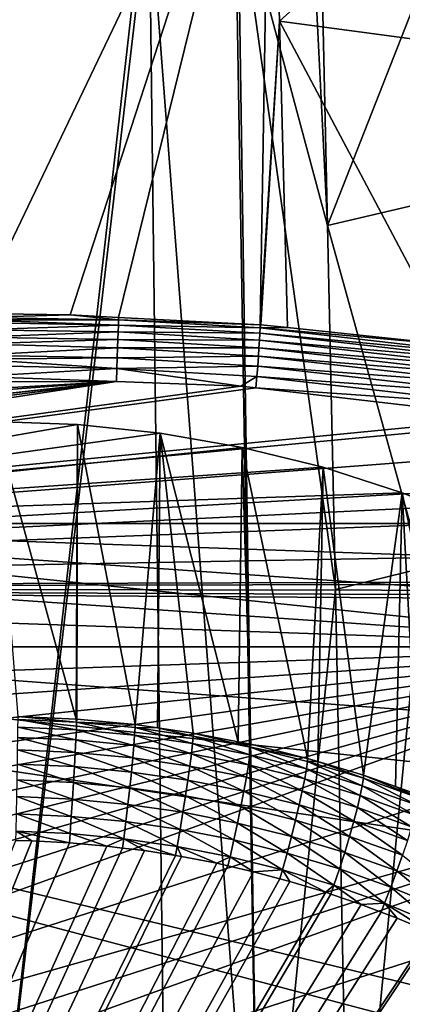
# Model space of a CAD drawing. Extents: x -50 to 50, y -39.6 to 16.5.
# Drawn here: x 0.4 to 4.2, y -20.6 to -10.9 of the extents above; entities that cross this region are included whole.
import ezdxf

# ---------------------------------------------------------------- set-up
doc = ezdxf.new("R2010")
doc.units = 0
doc.header["$MEASUREMENT"] = 0
doc.layers.add('L1', color=7, linetype='Continuous')
doc.layers.add('L2', color=7, linetype='Continuous')

msp = doc.modelspace()

# ---------------------------------------------------------------- linework, layer by layer
at = {"layer": 'L1', "color": 7}
for points in [[(-4.605908, -15.82263, -182.172), (0.991765, -14.84711, -182.4334), (0.171365, -14.81881, -182.441)], [(0.991765, -14.84711, -182.4334), (0.978661, -17.74626, -192.5451), (0.171365, -14.81881, -182.441)], [(0.171365, -14.81881, -182.441), (0.978661, -17.74626, -192.5451), (0.407708, -17.72064, -192.5519)], [(1.807985, -14.93188, -182.4107), (0.991765, -14.84711, -182.4334), (-4.605908, -15.82263, -182.172)], [(0.985097, -17.74655, -192.545), (0.978661, -17.74626, -192.5451), (0.991765, -14.84711, -182.4334)], [(0.985097, -17.74655, -192.545), (0.991765, -14.84711, -182.4334), (1.560362, -17.80091, -192.5304)], [(1.560362, -17.80091, -192.5304), (0.991765, -14.84711, -182.4334), (1.807985, -14.93188, -182.4107)], [(-4.605908, -15.82263, -182.172), (2.615865, -15.07267, -182.373), (1.807985, -14.93188, -182.4107)], [(1.560362, -17.80091, -192.5304), (1.807985, -14.93188, -182.4107), (1.78134, -17.83286, -192.5219)], [(1.807985, -14.93188, -182.4107), (2.132004, -17.88356, -192.5083), (1.78134, -17.83286, -192.5219)], [(2.615865, -15.07267, -182.373), (2.576347, -17.97042, -192.485), (1.807985, -14.93188, -182.4107)], [(1.807985, -14.93188, -182.4107), (2.576347, -17.97042, -192.485), (2.132004, -17.88356, -192.5083)], [(-4.605908, -15.82263, -182.172), (3.411289, -15.26877, -182.3204), (2.615865, -15.07267, -182.373)], [(2.615865, -15.07267, -182.373), (2.698531, -17.99431, -192.4786), (2.576347, -17.97042, -192.485)], [(3.411289, -15.26877, -182.3204), (3.258465, -18.13285, -192.4415), (2.615865, -15.07267, -182.373)], [(3.258465, -18.13285, -192.4415), (2.698531, -17.99431, -192.4786), (2.615865, -15.07267, -182.373)], [(4.190203, -15.51918, -182.2533), (3.411289, -15.26877, -182.3204), (-4.605908, -15.82263, -182.172)], [(3.411289, -15.26877, -182.3204), (3.358914, -18.16306, -192.4334), (3.258465, -18.13285, -192.4415)], [(3.358914, -18.16306, -192.4334), (3.411289, -15.26877, -182.3204), (3.810345, -18.29882, -192.397)], [(3.810345, -18.29882, -192.397), (3.411289, -15.26877, -182.3204), (4.190203, -15.51918, -182.2533)], [(-4.605908, -15.82263, -182.172), (4.948637, -15.82263, -182.172), (4.190203, -15.51918, -182.2533)], [(3.810345, -18.29882, -192.397), (4.190203, -15.51918, -182.2533), (4.124804, -18.41071, -192.367)], [(4.190203, -15.51918, -182.2533), (4.352731, -18.4918, -192.3453), (4.124804, -18.41071, -192.367)], [(4.948637, -15.82263, -182.172), (4.872247, -18.70634, -192.2878), (4.190203, -15.51918, -182.2533)], [(4.190203, -15.51918, -182.2533), (4.872247, -18.70634, -192.2878), (4.352731, -18.4918, -192.3453)], [(7.063058, -17.03443, -181.8473), (-4.605908, -15.82263, -182.172), (-5.339999, -16.17757, -182.0769)], [(6.388734, -16.58219, -181.9685), (5.682728, -16.17757, -182.0769), (-4.605908, -15.82263, -182.172)], [(-4.605908, -15.82263, -182.172), (5.682728, -16.17757, -182.0769), (4.948637, -15.82263, -182.172)], [(6.388734, -16.58219, -181.9685), (-4.605908, -15.82263, -182.172), (7.063058, -17.03443, -181.8473)], [(7.063058, -17.03443, -181.8473), (-5.339999, -16.17757, -182.0769), (-6.046005, -16.58219, -181.9685)], [(-6.046005, -16.58219, -181.9685), (-6.720328, -17.03443, -181.8473), (7.063058, -17.03443, -181.8473)], [(-11.06582, -23.56575, -180.0973), (7.702263, -17.53198, -181.714), (7.063058, -17.03443, -181.8473)], [(-11.06582, -23.56575, -180.0973), (7.063058, -17.03443, -181.8473), (-10.8628, -22.79743, -180.3032)], [(-10.8628, -22.79743, -180.3032), (7.063058, -17.03443, -181.8473), (-10.60356, -22.04506, -180.5048)], [(7.063058, -17.03443, -181.8473), (-10.2894, -21.31247, -180.701), (-10.60356, -22.04506, -180.5048)], [(7.063058, -17.03443, -181.8473), (-9.921944, -20.60339, -180.891), (-10.2894, -21.31247, -180.701)], [(-9.503052, -19.92144, -181.0738), (-9.921944, -20.60339, -180.891), (7.063058, -17.03443, -181.8473)], [(7.063058, -17.03443, -181.8473), (-9.03486, -19.27009, -181.2483), (-9.503052, -19.92144, -181.0738)], [(7.063058, -17.03443, -181.8473), (-8.519756, -18.65267, -181.4137), (-9.03486, -19.27009, -181.2483)], [(-7.960363, -18.07231, -181.5692), (-8.519756, -18.65267, -181.4137), (7.063058, -17.03443, -181.8473)], [(7.063058, -17.03443, -181.8473), (-7.359534, -17.53198, -181.714), (-7.960363, -18.07231, -181.5692)], [(7.063058, -17.03443, -181.8473), (-6.720328, -17.03443, -181.8473), (-7.359534, -17.53198, -181.714)], [(8.303092, -18.07231, -181.5692), (7.702263, -17.53198, -181.714), (-11.06582, -23.56575, -180.0973)], [(0.407583, -17.75046, -192.6402), (0.407708, -17.72064, -192.5519), (0.984668, -17.77636, -192.6333)], [(0.984668, -17.77636, -192.6333), (0.407708, -17.72064, -192.5519), (0.978661, -17.74626, -192.5451)], [(0.40561, -17.92626, -192.9313), (0.406889, -17.8259, -192.7933), (0.977874, -17.95194, -192.9244)], [(0.406889, -17.8259, -192.7933), (0.407583, -17.75046, -192.6402), (0.982277, -17.85172, -192.7864)], [(0.977874, -17.95194, -192.9244), (0.406889, -17.8259, -192.7933), (0.982277, -17.85172, -192.7864)], [(0.982277, -17.85172, -192.7864), (0.407583, -17.75046, -192.6402), (0.984668, -17.77636, -192.6333)], [(0.984668, -17.77636, -192.6333), (0.978661, -17.74626, -192.5451), (0.985097, -17.74655, -192.545)], [(0.982277, -17.85172, -192.7864), (0.984668, -17.77636, -192.6333), (1.555549, -17.90589, -192.7719)], [(1.560362, -17.80091, -192.5304), (0.984668, -17.77636, -192.6333), (0.985097, -17.74655, -192.545)], [(1.560362, -17.80091, -192.5304), (1.55963, -17.83069, -192.6187), (0.984668, -17.77636, -192.6333)], [(1.555549, -17.90589, -192.7719), (0.984668, -17.77636, -192.6333), (1.55963, -17.83069, -192.6187)], [(1.78134, -17.83286, -192.5219), (1.55963, -17.83069, -192.6187), (1.560362, -17.80091, -192.5304)], [(0.403784, -18.04862, -193.0503), (0.40561, -17.92626, -192.9313), (0.971588, -18.0741, -193.0434)], [(0.971588, -18.0741, -193.0434), (0.40561, -17.92626, -192.9313), (0.977874, -17.95194, -192.9244)], [(0.977874, -17.95194, -192.9244), (0.982277, -17.85172, -192.7864), (1.548034, -18.00581, -192.91)], [(1.548034, -18.00581, -192.91), (0.982277, -17.85172, -192.7864), (1.555549, -17.90589, -192.7719)], [(1.548034, -18.00581, -192.91), (1.555549, -17.90589, -192.7719), (2.114602, -18.08773, -192.8881)], [(1.555549, -17.90589, -192.7719), (1.55963, -17.83069, -192.6187), (2.12521, -17.98826, -192.7498)], [(2.114602, -18.08773, -192.8881), (1.555549, -17.90589, -192.7719), (2.12521, -17.98826, -192.7498)], [(1.78134, -17.83286, -192.5219), (2.130971, -17.9133, -192.5966), (1.55963, -17.83069, -192.6187)], [(2.12521, -17.98826, -192.7498), (1.55963, -17.83069, -192.6187), (2.130971, -17.9133, -192.5966)], [(2.132004, -17.88356, -192.5083), (2.130971, -17.9133, -192.5966), (1.78134, -17.83286, -192.5219)], [(2.12521, -17.98826, -192.7498), (2.130971, -17.9133, -192.5966), (2.689774, -18.09862, -192.7202)], [(2.132004, -17.88356, -192.5083), (2.697199, -18.02399, -192.5669), (2.130971, -17.9133, -192.5966)], [(2.689774, -18.09862, -192.7202), (2.130971, -17.9133, -192.5966), (2.697199, -18.02399, -192.5669)], [(2.576347, -17.97042, -192.485), (2.697199, -18.02399, -192.5669), (2.132004, -17.88356, -192.5083)], [(0.971588, -18.0741, -193.0434), (0.977874, -17.95194, -192.9244), (1.537303, -18.12755, -193.0291)], [(1.537303, -18.12755, -193.0291), (0.977874, -17.95194, -192.9244), (1.548034, -18.00581, -192.91)], [(1.537303, -18.12755, -193.0291), (1.548034, -18.00581, -192.91), (2.099455, -18.20884, -193.0073)], [(2.099455, -18.20884, -193.0073), (1.548034, -18.00581, -192.91), (2.114602, -18.08773, -192.8881)], [(2.114602, -18.08773, -192.8881), (2.12521, -17.98826, -192.7498), (2.6761, -18.19749, -192.8586)], [(2.6761, -18.19749, -192.8586), (2.12521, -17.98826, -192.7498), (2.689774, -18.09862, -192.7202)], [(2.576347, -17.97042, -192.485), (2.698531, -17.99431, -192.4786), (2.697199, -18.02399, -192.5669)], [(2.697199, -18.02399, -192.5669), (2.698531, -17.99431, -192.4786), (3.258465, -18.13285, -192.4415)], [(8.303092, -18.07231, -181.5692), (-11.21158, -24.3461, -179.8882), (-11.29934, -25.13451, -179.6769)], [(8.303092, -18.07231, -181.5692), (-11.29934, -25.13451, -179.6769), (8.862484, -18.65267, -181.4137)], [(-11.06582, -23.56575, -180.0973), (-11.21158, -24.3461, -179.8882), (8.303092, -18.07231, -181.5692)], [(0.401465, -18.18942, -193.1467), (0.403784, -18.04862, -193.0503), (0.963601, -18.21464, -193.1399)], [(0.963601, -18.21464, -193.1399), (0.403784, -18.04862, -193.0503), (0.971588, -18.0741, -193.0434)], [(0.963601, -18.21464, -193.1399), (0.971588, -18.0741, -193.0434), (1.52367, -18.26756, -193.1257)], [(1.52367, -18.26756, -193.1257), (0.971588, -18.0741, -193.0434), (1.537303, -18.12755, -193.0291)], [(2.099455, -18.20884, -193.0073), (2.114602, -18.08773, -192.8881), (2.656577, -18.31774, -192.9782)], [(2.656577, -18.31774, -192.9782), (2.114602, -18.08773, -192.8881), (2.6761, -18.19749, -192.8586)], [(2.6761, -18.19749, -192.8586), (2.689774, -18.09862, -192.7202), (3.231064, -18.3348, -192.8218)], [(2.689774, -18.09862, -192.7202), (2.697199, -18.02399, -192.5669), (3.247767, -18.23668, -192.6832)], [(3.231064, -18.3348, -192.8218), (2.689774, -18.09862, -192.7202), (3.247767, -18.23668, -192.6832)], [(2.697199, -18.02399, -192.5669), (3.258465, -18.13285, -192.4415), (3.256838, -18.16245, -192.5298)], [(3.247767, -18.23668, -192.6832), (2.697199, -18.02399, -192.5669), (3.256838, -18.16245, -192.5298)], [(0.398719, -18.34455, -193.2177), (0.401465, -18.18942, -193.1467), (0.954146, -18.36948, -193.2111)], [(0.954146, -18.36948, -193.2111), (0.401465, -18.18942, -193.1467), (0.963601, -18.21464, -193.1399)], [(0.954146, -18.36948, -193.2111), (0.963601, -18.21464, -193.1399), (1.507531, -18.42177, -193.1971)], [(1.507531, -18.42177, -193.1971), (0.963601, -18.21464, -193.1399), (1.52367, -18.26756, -193.1257)], [(1.52367, -18.26756, -193.1257), (1.537303, -18.12755, -193.0291), (2.080211, -18.34804, -193.1042)], [(2.080211, -18.34804, -193.1042), (1.537303, -18.12755, -193.0291), (2.099455, -18.20884, -193.0073)], [(2.080211, -18.34804, -193.1042), (2.099455, -18.20884, -193.0073), (2.631773, -18.45585, -193.0753)], [(2.631773, -18.45585, -193.0753), (2.099455, -18.20884, -193.0073), (2.656577, -18.31774, -192.9782)], [(2.656577, -18.31774, -192.9782), (2.6761, -18.19749, -192.8586), (3.207215, -18.45398, -192.9417)], [(3.207215, -18.45398, -192.9417), (2.6761, -18.19749, -192.8586), (3.231064, -18.3348, -192.8218)], [(3.247767, -18.23668, -192.6832), (3.256838, -18.16245, -192.5298), (3.797735, -18.40208, -192.6389)], [(3.256838, -18.16245, -192.5298), (3.258465, -18.13285, -192.4415), (3.358914, -18.16306, -192.4334)], [(3.256838, -18.16245, -192.5298), (3.358914, -18.16306, -192.4334), (3.808427, -18.32834, -192.4854)], [(3.797735, -18.40208, -192.6389), (3.256838, -18.16245, -192.5298), (3.808427, -18.32834, -192.4854)], [(3.808427, -18.32834, -192.4854), (3.358914, -18.16306, -192.4334), (3.810345, -18.29882, -192.397)], [(1.507531, -18.42177, -193.1971), (1.52367, -18.26756, -193.1257), (2.057431, -18.50128, -193.1757)], [(2.057431, -18.50128, -193.1757), (1.52367, -18.26756, -193.1257), (2.080211, -18.34804, -193.1042)], [(3.231064, -18.3348, -192.8218), (3.247767, -18.23668, -192.6832), (3.778046, -18.49931, -192.7778)], [(3.778046, -18.49931, -192.7778), (3.247767, -18.23668, -192.6832), (3.797735, -18.40208, -192.6389)], [(3.808427, -18.32834, -192.4854), (3.810345, -18.29882, -192.397), (4.350528, -18.52122, -192.4337)], [(4.350528, -18.52122, -192.4337), (3.810345, -18.29882, -192.397), (4.124804, -18.41071, -192.367)], [(0.395626, -18.50951, -193.2614), (0.398719, -18.34455, -193.2177), (0.943499, -18.53409, -193.2548)], [(0.943499, -18.53409, -193.2548), (0.398719, -18.34455, -193.2177), (0.954146, -18.36948, -193.2111)], [(0.943499, -18.53409, -193.2548), (0.954146, -18.36948, -193.2111), (1.489357, -18.58567, -193.241)], [(1.489357, -18.58567, -193.241), (0.954146, -18.36948, -193.2111), (1.507531, -18.42177, -193.1971)], [(2.057431, -18.50128, -193.1757), (2.080211, -18.34804, -193.1042), (2.602409, -18.60781, -193.1472)], [(2.602409, -18.60781, -193.1472), (2.080211, -18.34804, -193.1042), (2.631773, -18.45585, -193.0753)], [(2.631773, -18.45585, -193.0753), (2.656577, -18.31774, -192.9782), (3.176915, -18.59073, -193.0391)], [(3.176915, -18.59073, -193.0391), (2.656577, -18.31774, -192.9782), (3.207215, -18.45398, -192.9417)], [(3.207215, -18.45398, -192.9417), (3.231064, -18.3348, -192.8218), (3.749933, -18.6172, -192.8979)], [(3.749933, -18.6172, -192.8979), (3.231064, -18.3348, -192.8218), (3.778046, -18.49931, -192.7778)], [(3.778046, -18.49931, -192.7778), (3.797735, -18.40208, -192.6389), (4.315618, -18.69057, -192.7265)], [(3.797735, -18.40208, -192.6389), (3.808427, -18.32834, -192.4854), (4.338242, -18.59439, -192.5874)], [(4.315618, -18.69057, -192.7265), (3.797735, -18.40208, -192.6389), (4.338242, -18.59439, -192.5874)], [(4.338242, -18.59439, -192.5874), (3.808427, -18.32834, -192.4854), (4.350528, -18.52122, -192.4337)], [(4.350528, -18.52122, -192.4337), (4.124804, -18.41071, -192.367), (4.352731, -18.4918, -192.3453)], [(1.489357, -18.58567, -193.241), (1.507531, -18.42177, -193.1971), (2.031776, -18.6641, -193.22)], [(2.031776, -18.6641, -193.22), (1.507531, -18.42177, -193.1971), (2.057431, -18.50128, -193.1757)], [(2.031776, -18.6641, -193.22), (2.057431, -18.50128, -193.1757), (2.569342, -18.76918, -193.1918)], [(2.569342, -18.76918, -193.1918), (2.057431, -18.50128, -193.1757), (2.602409, -18.60781, -193.1472)], [(2.602409, -18.60781, -193.1472), (2.631773, -18.45585, -193.0753), (3.141046, -18.74108, -193.1115)], [(3.141046, -18.74108, -193.1115), (2.631773, -18.45585, -193.0753), (3.176915, -18.59073, -193.0391)], [(3.176915, -18.59073, -193.0391), (3.207215, -18.45398, -192.9417), (3.714216, -18.75233, -192.9958)], [(3.714216, -18.75233, -192.9958), (3.207215, -18.45398, -192.9417), (3.749933, -18.6172, -192.8979)], [(3.749933, -18.6172, -192.8979), (3.778046, -18.49931, -192.7778), (4.283316, -18.80698, -192.8471)], [(4.283316, -18.80698, -192.8471), (3.778046, -18.49931, -192.7778), (4.315618, -18.69057, -192.7265)], [(0.392277, -18.67948, -193.2763), (0.395626, -18.50951, -193.2614), (0.931969, -18.7037, -193.2698)], [(0.931969, -18.7037, -193.2698), (0.395626, -18.50951, -193.2614), (0.943499, -18.53409, -193.2548)], [(0.931969, -18.7037, -193.2698), (0.943499, -18.53409, -193.2548), (1.469676, -18.7545, -193.2562)], [(1.469676, -18.7545, -193.2562), (0.943499, -18.53409, -193.2548), (1.489357, -18.58567, -193.241)], [(1.469676, -18.7545, -193.2562), (1.489357, -18.58567, -193.241), (2.003996, -18.83177, -193.2355)], [(2.003996, -18.83177, -193.2355), (1.489357, -18.58567, -193.241), (2.031776, -18.6641, -193.22)], [(3.141046, -18.74108, -193.1115), (3.176915, -18.59073, -193.0391), (3.671935, -18.90074, -193.0687)], [(3.671935, -18.90074, -193.0687), (3.176915, -18.59073, -193.0391), (3.714216, -18.75233, -192.9958)], [(8.862484, -18.65267, -181.4137), (-11.29934, -25.13451, -179.6769), (9.377589, -19.27009, -181.2483)], [(0.38877, -18.84951, -193.2622), (0.392277, -18.67948, -193.2763), (0.919892, -18.87335, -193.2558)], [(0.919892, -18.87335, -193.2558), (0.392277, -18.67948, -193.2763), (0.931969, -18.7037, -193.2698)], [(2.003996, -18.83177, -193.2355), (2.031776, -18.6641, -193.22), (2.533535, -18.93528, -193.2078)], [(2.533535, -18.93528, -193.2078), (2.031776, -18.6641, -193.22), (2.569342, -18.76918, -193.1918)], [(2.569342, -18.76918, -193.1918), (2.602409, -18.60781, -193.1472), (3.100652, -18.90064, -193.1566)], [(3.100652, -18.90064, -193.1566), (2.602409, -18.60781, -193.1472), (3.141046, -18.74108, -193.1115)], [(3.714216, -18.75233, -192.9958), (3.749933, -18.6172, -192.8979), (4.242275, -18.94021, -192.9455)], [(4.242275, -18.94021, -192.9455), (3.749933, -18.6172, -192.8979), (4.283316, -18.80698, -192.8471)], [(0.919892, -18.87335, -193.2558), (0.931969, -18.7037, -193.2698), (1.449062, -18.92335, -193.2424)], [(1.449062, -18.92335, -193.2424), (0.931969, -18.7037, -193.2698), (1.469676, -18.7545, -193.2562)], [(1.449062, -18.92335, -193.2424), (1.469676, -18.7545, -193.2562), (1.974899, -18.99938, -193.222)], [(1.974899, -18.99938, -193.222), (1.469676, -18.7545, -193.2562), (2.003996, -18.83177, -193.2355)], [(2.533535, -18.93528, -193.2078), (2.569342, -18.76918, -193.1918), (3.056911, -19.06477, -193.1731)], [(3.056911, -19.06477, -193.1731), (2.569342, -18.76918, -193.1918), (3.100652, -18.90064, -193.1566)], [(3.100652, -18.90064, -193.1566), (3.141046, -18.74108, -193.1115), (3.62432, -19.05813, -193.1144)], [(3.62432, -19.05813, -193.1144), (3.141046, -18.74108, -193.1115), (3.671935, -18.90074, -193.0687)], [(3.671935, -18.90074, -193.0687), (3.714216, -18.75233, -192.9958), (4.193691, -19.08638, -193.019)], [(4.193691, -19.08638, -193.019), (3.714216, -18.75233, -192.9958), (4.242275, -18.94021, -192.9455)], [(0.543388, -18.94478, -193.2411), (0.386797, -18.94207, -193.2419), (0.38877, -18.84951, -193.2622)], [(0.543388, -18.94478, -193.2411), (0.38877, -18.84951, -193.2622), (0.914132, -18.96413, -193.236)], [(0.914132, -18.96413, -193.236), (0.38877, -18.84951, -193.2622), (0.919892, -18.87335, -193.2558)], [(0.914132, -18.96413, -193.236), (0.919892, -18.87335, -193.2558), (1.283343, -18.99632, -193.2273)], [(1.283343, -18.99632, -193.2273), (0.919892, -18.87335, -193.2558), (1.449062, -18.92335, -193.2424)], [(1.974899, -18.99938, -193.222), (2.003996, -18.83177, -193.2355), (2.49603, -19.10125, -193.1947)], [(2.49603, -19.10125, -193.1947), (2.003996, -18.83177, -193.2355), (2.533535, -18.93528, -193.2078)], [(-6.557269, -36.45721, -188.5487), (0.386797, -18.94207, -193.2419), (0.543388, -18.94478, -193.2411)], [(0.543388, -18.94478, -193.2411), (0.914132, -18.96413, -193.236), (-6.557269, -36.45721, -188.5487)], [(-6.557269, -36.45721, -188.5487), (0.914132, -18.96413, -193.236), (1.283343, -18.99632, -193.2273)], [(1.283343, -18.99632, -193.2273), (1.449062, -18.92335, -193.2424), (1.437442, -19.01519, -193.2223)], [(1.449062, -18.92335, -193.2424), (1.651266, -19.04137, -193.2153), (1.437442, -19.01519, -193.2223)], [(1.974899, -18.99938, -193.222), (1.958628, -19.0899, -193.2023), (1.449062, -18.92335, -193.2424)], [(1.449062, -18.92335, -193.2424), (1.958628, -19.0899, -193.2023), (1.651266, -19.04137, -193.2153)], [(2.49603, -19.10125, -193.1947), (2.533535, -18.93528, -193.2078), (3.011096, -19.22869, -193.1606)], [(3.011096, -19.22869, -193.1606), (2.533535, -18.93528, -193.2078), (3.056911, -19.06477, -193.1731)], [(3.056911, -19.06477, -193.1731), (3.100652, -18.90064, -193.1566), (3.572759, -19.21991, -193.1315)], [(3.572759, -19.21991, -193.1315), (3.100652, -18.90064, -193.1566), (3.62432, -19.05813, -193.1144)], [(3.62432, -19.05813, -193.1144), (3.671935, -18.90074, -193.0687), (4.13898, -19.24125, -193.0653)], [(4.13898, -19.24125, -193.0653), (3.671935, -18.90074, -193.0687), (4.193691, -19.08638, -193.019)], [(-6.557269, -36.45721, -188.5487), (1.283343, -18.99632, -193.2273), (1.437442, -19.01519, -193.2223)], [(-6.557269, -36.45721, -188.5487), (1.437442, -19.01519, -193.2223), (1.651266, -19.04137, -193.2153)], [(1.651266, -19.04137, -193.2153), (1.958628, -19.0899, -193.2023), (-6.557269, -36.45721, -188.5487)], [(1.974899, -18.99938, -193.222), (2.018137, -19.0993, -193.1997), (1.958628, -19.0899, -193.2023)], [(1.974899, -18.99938, -193.222), (2.49603, -19.10125, -193.1947), (2.363667, -19.16589, -193.1819)], [(2.363667, -19.16589, -193.1819), (2.018137, -19.0993, -193.1997), (1.974899, -18.99938, -193.222)], [(3.011096, -19.22869, -193.1606), (3.056911, -19.06477, -193.1731), (3.518754, -19.38136, -193.1197)], [(3.518754, -19.38136, -193.1197), (3.056911, -19.06477, -193.1731), (3.572759, -19.21991, -193.1315)], [(3.572759, -19.21991, -193.1315), (3.62432, -19.05813, -193.1144), (4.079734, -19.40029, -193.0832)], [(4.079734, -19.40029, -193.0832), (3.62432, -19.05813, -193.1144), (4.13898, -19.24125, -193.0653)], [(4.13898, -19.24125, -193.0653), (4.193691, -19.08638, -193.019), (4.643288, -19.44951, -193.0095)], [(-6.557269, -36.45721, -188.5487), (1.958628, -19.0899, -193.2023), (2.018137, -19.0993, -193.1997)], [(-6.557269, -36.45721, -188.5487), (2.018137, -19.0993, -193.1997), (2.363667, -19.16589, -193.1819)], [(2.363667, -19.16589, -193.1819), (2.47493, -19.19129, -193.1751), (-6.557269, -36.45721, -188.5487)], [(2.49603, -19.10125, -193.1947), (2.47493, -19.19129, -193.1751), (2.363667, -19.16589, -193.1819)], [(2.49603, -19.10125, -193.1947), (2.726964, -19.24882, -193.1597), (2.47493, -19.19129, -193.1751)], [(3.011096, -19.22869, -193.1606), (2.726964, -19.24882, -193.1597), (2.49603, -19.10125, -193.1947)], [(9.377589, -19.27009, -181.2483), (-11.29934, -25.13451, -179.6769), (9.84578, -19.92144, -181.0738)], [(-6.557269, -36.45721, -188.5487), (2.47493, -19.19129, -193.1751), (2.726964, -19.24882, -193.1597)], [(-6.557269, -36.45721, -188.5487), (2.726964, -19.24882, -193.1597), (2.985384, -19.31744, -193.1413)], [(3.011096, -19.22869, -193.1606), (2.985384, -19.31744, -193.1413), (2.726964, -19.24882, -193.1597)], [(3.084331, -19.34371, -193.1342), (2.985384, -19.31744, -193.1413), (3.011096, -19.22869, -193.1606)], [(3.084331, -19.34371, -193.1342), (3.011096, -19.22869, -193.1606), (3.437916, -19.45098, -193.1055)], [(3.437916, -19.45098, -193.1055), (3.011096, -19.22869, -193.1606), (3.518754, -19.38136, -193.1197)], [(3.518754, -19.38136, -193.1197), (3.572759, -19.21991, -193.1315), (4.017679, -19.55888, -193.0721)], [(4.017679, -19.55888, -193.0721), (3.572759, -19.21991, -193.1315), (4.079734, -19.40029, -193.0832)], [(4.079734, -19.40029, -193.0832), (4.13898, -19.24125, -193.0653), (4.576512, -19.60544, -193.0282)], [(4.576512, -19.60544, -193.0282), (4.13898, -19.24125, -193.0653), (4.643288, -19.44951, -193.0095)], [(2.985384, -19.31744, -193.1413), (3.084331, -19.34371, -193.1342), (-6.557269, -36.45721, -188.5487)], [(-6.557269, -36.45721, -188.5487), (3.084331, -19.34371, -193.1342), (3.437916, -19.45098, -193.1055)], [(-6.557269, -36.45721, -188.5487), (3.437916, -19.45098, -193.1055), (3.48857, -19.46831, -193.1009)], [(3.48857, -19.46831, -193.1009), (3.78795, -19.57071, -193.0734), (-6.557269, -36.45721, -188.5487)], [(3.437916, -19.45098, -193.1055), (3.518754, -19.38136, -193.1197), (3.48857, -19.46831, -193.1009)], [(3.48857, -19.46831, -193.1009), (3.518754, -19.38136, -193.1197), (3.78795, -19.57071, -193.0734)], [(3.78795, -19.57071, -193.0734), (3.518754, -19.38136, -193.1197), (4.017679, -19.55888, -193.0721)], [(4.017679, -19.55888, -193.0721), (4.079734, -19.40029, -193.0832), (4.50657, -19.76077, -193.018)], [(4.50657, -19.76077, -193.018), (4.079734, -19.40029, -193.0832), (4.576512, -19.60544, -193.0282)], [(-6.557269, -36.45721, -188.5487), (3.78795, -19.57071, -193.0734), (3.982661, -19.64508, -193.0535)], [(3.78795, -19.57071, -193.0734), (4.017679, -19.55888, -193.0721), (3.982661, -19.64508, -193.0535)], [(4.017679, -19.55888, -193.0721), (4.141115, -19.7056, -193.0373), (3.982661, -19.64508, -193.0535)], [(4.50657, -19.76077, -193.018), (4.467687, -19.8439, -193.0002), (4.017679, -19.55888, -193.0721)], [(4.017679, -19.55888, -193.0721), (4.467687, -19.8439, -193.0002), (4.141115, -19.7056, -193.0373)], [(-6.557269, -36.45721, -188.5487), (3.982661, -19.64508, -193.0535), (4.141115, -19.7056, -193.0373)], [(4.141115, -19.7056, -193.0373), (4.467687, -19.8439, -193.0002), (-6.557269, -36.45721, -188.5487)], [(4.467687, -19.8439, -193.0002), (4.488873, -19.85287, -192.9978), (-6.557269, -36.45721, -188.5487)], [(-6.557269, -36.45721, -188.5487), (4.488873, -19.85287, -192.9978), (4.822824, -20.00855, -192.9561)], [(9.84578, -19.92144, -181.0738), (-11.29934, -25.13451, -179.6769), (10.26467, -20.60339, -180.891)], [(-6.557269, -36.45721, -188.5487), (4.822824, -20.00855, -192.9561), (4.940466, -20.06854, -192.94)], [(4.940466, -20.06854, -192.94), (5.150429, -20.17562, -192.9113), (-6.557269, -36.45721, -188.5487)], [(-6.557269, -36.45721, -188.5487), (5.150429, -20.17562, -192.9113), (5.401449, -20.31503, -192.874)], [(-6.557269, -36.45721, -188.5487), (5.401449, -20.31503, -192.874), (5.471912, -20.35416, -192.8635)], [(5.471912, -20.35416, -192.8635), (5.78748, -20.5443, -192.8125), (-6.557269, -36.45721, -188.5487)], [(-6.557269, -36.45721, -188.5487), (5.78748, -20.5443, -192.8125), (5.848603, -20.58417, -192.8019)]]:
    msp.add_3dface(points, dxfattribs=at)
at = {"layer": 'L2', "color": 7}
for points in [[(2.892289, -7.709944, -153.6634), (0, -13.75634, -182.1835), (0, -1.209379, -124.5413)], [(0.922044, -13.76833, -182.1804), (0, -13.75634, -182.1835), (2.892289, -7.709944, -153.6634)], [(2.892289, -7.709944, -153.6634), (1.396418, -13.79306, -182.1739), (0.922044, -13.76833, -182.1804)], [(2.892289, -7.709944, -153.6634), (2.791399, -13.86578, -182.1546), (1.396418, -13.79306, -182.1739)], [(2.982714, -10.87916, -168.2562), (2.791399, -13.86578, -182.1546), (2.892289, -7.709944, -153.6634)], [(6.007897, -8.135861, -153.5361), (2.982714, -10.87916, -168.2562), (2.892289, -7.709944, -153.6634)], [(6.099215, -11.29508, -168.1428), (2.982714, -10.87916, -168.2562), (6.007897, -8.135861, -153.5361)], [(4.905601, -9.195263, -80.56274), (3.378287, -9.457893, -80.49237), (3.453854, -12.88724, -91.94199)], [(3.453854, -12.88724, -91.94199), (5.135456, -12.4965, -92.06044), (4.905601, -9.195263, -80.56274)], [(3.453854, -12.88724, -91.94199), (3.285422, -9.473861, -80.48809), (2.57316, -9.596338, -80.45527)], [(3.378287, -9.457893, -80.49237), (3.285422, -9.473861, -80.48809), (3.453854, -12.88724, -91.94199)], [(1.652959, -9.648149, -80.44139), (0, -24.14669, -127.9991), (1.700192, -9.645489, -80.4421)], [(1.700192, -9.645489, -80.4421), (0, -24.14669, -127.9991), (1.875755, -24.02486, -128.0308)], [(1.652959, -9.648149, -80.44139), (0, -9.741216, -80.41645), (0, -24.14669, -127.9991)], [(2.785216, -23.87253, -128.0707), (2.545552, -9.597893, -80.45486), (1.700192, -9.645489, -80.4421)], [(2.785216, -23.87253, -128.0707), (1.700192, -9.645489, -80.4421), (1.875755, -24.02486, -128.0308)], [(2.57316, -9.596338, -80.45527), (2.545552, -9.597893, -80.45486), (2.785216, -23.87253, -128.0707)], [(3.453854, -12.88724, -91.94199), (2.57316, -9.596338, -80.45527), (3.532788, -16.47219, -104.0007)], [(2.57316, -9.596338, -80.45527), (2.785216, -23.87253, -128.0707), (3.532788, -16.47219, -104.0007)], [(2.982714, -10.87916, -168.2562), (2.798358, -13.86615, -182.1545), (2.791399, -13.86578, -182.1546)], [(3.060229, -13.89348, -182.1472), (2.798358, -13.86615, -182.1545), (2.982714, -10.87916, -168.2562)], [(4.673748, -14.06189, -182.1024), (3.060229, -13.89348, -182.1472), (2.982714, -10.87916, -168.2562)], [(6.099215, -11.29508, -168.1428), (4.673748, -14.06189, -182.1024), (2.982714, -10.87916, -168.2562)], [(3.453854, -12.88724, -91.94199), (4.38953, -16.26149, -104.0622), (5.135456, -12.4965, -92.06044)], [(3.532788, -16.47219, -104.0007), (4.38953, -16.26149, -104.0622), (3.453854, -12.88724, -91.94199)], [(0, -13.75634, -182.1835), (0.922044, -13.76833, -182.1804), (0, -13.79394, -182.2784)], [(0, -13.79394, -182.2784), (0.922044, -13.76833, -182.1804), (1.396706, -13.81561, -182.2733)], [(0, -13.79394, -182.2784), (1.396706, -13.81561, -182.2733), (0, -13.81616, -182.3344)], [(0, -13.81616, -182.3344), (1.396706, -13.81561, -182.2733), (1.395603, -13.86809, -182.3641)], [(1.395603, -13.86809, -182.3641), (0, -13.84449, -182.3683), (0, -13.81616, -182.3344)], [(1.395603, -13.86809, -182.3641), (0, -13.91625, -182.454), (0, -13.84449, -182.3683)], [(0.922044, -13.76833, -182.1804), (1.396418, -13.79306, -182.1739), (1.396706, -13.81561, -182.2733)], [(1.396706, -13.81561, -182.2733), (2.790956, -13.89734, -182.2514), (1.395603, -13.86809, -182.3641)], [(1.396418, -13.79306, -182.1739), (2.791399, -13.86578, -182.1546), (1.396706, -13.81561, -182.2733)], [(1.396706, -13.81561, -182.2733), (2.791399, -13.86578, -182.1546), (2.790956, -13.89734, -182.2514)], [(1.393768, -13.93493, -182.4389), (0, -13.91625, -182.454), (1.395603, -13.86809, -182.3641)], [(1.393768, -13.93493, -182.4389), (0, -13.98624, -182.4973), (0, -13.91625, -182.454)], [(1.391419, -14.01007, -182.4956), (0, -13.98624, -182.4973), (1.393768, -13.93493, -182.4389)], [(1.393768, -13.93493, -182.4389), (2.785121, -14.0165, -182.417), (1.391419, -14.01007, -182.4956)], [(1.395603, -13.86809, -182.3641), (2.788765, -13.94976, -182.3422), (1.393768, -13.93493, -182.4389)], [(1.393768, -13.93493, -182.4389), (2.788765, -13.94976, -182.3422), (2.785121, -14.0165, -182.417)], [(1.395603, -13.86809, -182.3641), (2.790956, -13.89734, -182.2514), (2.788765, -13.94976, -182.3422)], [(2.788765, -13.94976, -182.3422), (5.337553, -14.2393, -182.2646), (2.785121, -14.0165, -182.417)], [(2.790956, -13.89734, -182.2514), (5.341711, -14.1871, -182.1738), (2.788765, -13.94976, -182.3422)], [(2.788765, -13.94976, -182.3422), (5.341711, -14.1871, -182.1738), (5.337553, -14.2393, -182.2646)], [(2.798358, -13.86615, -182.1545), (2.790956, -13.89734, -182.2514), (2.791399, -13.86578, -182.1546)], [(3.060229, -13.89348, -182.1472), (2.790956, -13.89734, -182.2514), (2.798358, -13.86615, -182.1545)], [(3.060229, -13.89348, -182.1472), (4.673748, -14.06189, -182.1024), (2.790956, -13.89734, -182.2514)], [(2.790956, -13.89734, -182.2514), (4.673748, -14.06189, -182.1024), (5.341711, -14.1871, -182.1738)], [(1.391419, -14.01007, -182.4956), (0, -14.05435, -182.5394), (0, -13.98624, -182.4973)], [(1.388554, -14.09429, -182.5371), (0, -14.05435, -182.5394), (1.391419, -14.01007, -182.4956)], [(1.391419, -14.01007, -182.4956), (2.780455, -14.0915, -182.4738), (1.388554, -14.09429, -182.5371)], [(1.391419, -14.01007, -182.4956), (2.785121, -14.0165, -182.417), (2.780455, -14.0915, -182.4738)], [(2.785121, -14.0165, -182.417), (5.330638, -14.30567, -182.3395), (2.780455, -14.0915, -182.4738)], [(2.785121, -14.0165, -182.417), (5.337553, -14.2393, -182.2646), (5.330638, -14.30567, -182.3395)], [(1.388554, -14.09429, -182.5371), (0, -14.16481, -182.5658), (0, -14.05435, -182.5394)], [(1.385042, -14.19089, -182.5632), (0, -14.16481, -182.5658), (1.388554, -14.09429, -182.5371)], [(1.388554, -14.09429, -182.5371), (2.774766, -14.17555, -182.5154), (1.385042, -14.19089, -182.5632)], [(1.388554, -14.09429, -182.5371), (2.780455, -14.0915, -182.4738), (2.774766, -14.17555, -182.5154)], [(2.780455, -14.0915, -182.4738), (5.321784, -14.3802, -182.3964), (2.774766, -14.17555, -182.5154)], [(2.780455, -14.0915, -182.4738), (5.330638, -14.30567, -182.3395), (5.321784, -14.3802, -182.3964)], [(1.385042, -14.19089, -182.5632), (0, -14.2059, -182.5756), (0, -14.16481, -182.5658)], [(1.38101, -14.29539, -182.5693), (0, -14.2059, -182.5756), (1.385042, -14.19089, -182.5632)], [(1.38101, -14.29539, -182.5693), (0, -14.26765, -182.57), (0, -14.2059, -182.5756)], [(1.385042, -14.19089, -182.5632), (2.767792, -14.27195, -182.5415), (1.38101, -14.29539, -182.5693)], [(1.385042, -14.19089, -182.5632), (2.774766, -14.17555, -182.5154), (2.767792, -14.27195, -182.5415)], [(2.774766, -14.17555, -182.5154), (5.310989, -14.46366, -182.4382), (2.767792, -14.27195, -182.5415)], [(2.774766, -14.17555, -182.5154), (5.321784, -14.3802, -182.3964), (5.310989, -14.46366, -182.4382)], [(0, -14.37431, -182.5601), (0, -14.26765, -182.57), (1.38101, -14.29539, -182.5693)], [(1.38101, -14.29539, -182.5693), (1.375737, -14.4252, -182.5465), (0, -14.37431, -182.5601)], [(2.601395, -14.47055, -182.5343), (1.375737, -14.4252, -182.5465), (1.38101, -14.29539, -182.5693)], [(1.38101, -14.29539, -182.5693), (2.767792, -14.27195, -182.5415), (2.759785, -14.37622, -182.5477)], [(1.38101, -14.29539, -182.5693), (2.759785, -14.37622, -182.5477), (2.601395, -14.47055, -182.5343)], [(2.767792, -14.27195, -182.5415), (5.297752, -14.55935, -182.4645), (2.759785, -14.37622, -182.5477)], [(2.767792, -14.27195, -182.5415), (5.310989, -14.46366, -182.4382), (5.297752, -14.55935, -182.4645)], [(1.375737, -14.4252, -182.5465), (2.601395, -14.47055, -182.5343), (-11.8975, -16.45187, -182.0034)], [(-10.46662, -15.96812, -182.1331), (1.375737, -14.4252, -182.5465), (-11.8975, -16.45187, -182.0034)], [(-9.315936, -15.6124, -182.2284), (1.375737, -14.4252, -182.5465), (-10.46662, -15.96812, -182.1331)], [(-9.315936, -15.6124, -182.2284), (-9.147547, -15.57447, -182.2385), (1.375737, -14.4252, -182.5465)], [(1.375737, -14.4252, -182.5465), (-9.147547, -15.57447, -182.2385), (-6.698345, -15.02266, -182.3864)], [(1.375737, -14.4252, -182.5465), (-6.698345, -15.02266, -182.3864), (-5.319003, -14.80835, -182.4438)], [(-1.161419, -14.42701, -182.546), (1.375737, -14.4252, -182.5465), (-5.319003, -14.80835, -182.4438)], [(0, -14.37431, -182.5601), (1.375737, -14.4252, -182.5465), (-1.161419, -14.42701, -182.546)], [(2.601395, -14.47055, -182.5343), (2.759785, -14.37622, -182.5477), (2.750471, -14.48776, -182.5297)], [(2.759785, -14.37622, -182.5477), (5.282558, -14.6628, -182.4709), (2.750471, -14.48776, -182.5297)], [(2.759785, -14.37622, -182.5477), (5.297752, -14.55935, -182.4645), (5.282558, -14.6628, -182.4709)], [(-11.8975, -16.45187, -182.0034), (2.601395, -14.47055, -182.5343), (2.750471, -14.48776, -182.5297)], [(-11.8975, -16.45187, -182.0034), (2.750471, -14.48776, -182.5297), (5.264959, -14.77811, -182.4519)], [(2.750471, -14.48776, -182.5297), (5.282558, -14.6628, -182.4709), (5.264959, -14.77811, -182.4519)], [(5.264959, -14.77811, -182.4519), (5.546711, -14.81064, -182.4432), (-11.8975, -16.45187, -182.0034)], [(-11.8975, -16.45187, -182.0034), (5.546711, -14.81064, -182.4432), (6.637025, -15.03279, -182.3837)], [(-11.8975, -16.45187, -182.0034), (6.637025, -15.03279, -182.3837), (8.005636, -15.31164, -182.309)], [(8.005636, -15.31164, -182.309), (8.71837, -15.45685, -182.2701), (-11.8975, -16.45187, -182.0034)], [(-11.8975, -16.45187, -182.0034), (8.71837, -15.45685, -182.2701), (9.353307, -15.64708, -182.2191)], [(-11.8975, -16.45187, -182.0034), (9.353307, -15.64708, -182.2191), (10.68471, -16.04598, -182.1122)], [(10.68471, -16.04598, -182.1122), (11.78207, -16.37476, -182.0241), (-11.8975, -16.45187, -182.0034)], [(3.532788, -16.47219, -104.0007), (3.676239, -23.65913, -128.1268), (4.38953, -16.26149, -104.0622)], [(4.38953, -16.26149, -104.0622), (3.676239, -23.65913, -128.1268), (4.549195, -23.38454, -128.1991)], [(-11.8975, -16.45187, -182.0034), (11.78207, -16.37476, -182.0241), (11.84743, -16.40816, -182.0152)], [(-11.8975, -16.45187, -182.0034), (11.84743, -16.40816, -182.0152), (11.9293, -16.49139, -181.9928)], [(11.96352, -16.55231, -181.9765), (11.96404, -16.55433, -181.976), (-11.8975, -16.45187, -182.0034)], [(11.96352, -16.55231, -181.9765), (-11.8975, -16.45187, -182.0034), (11.9293, -16.49139, -181.9928)], [(0.522491, -38.17067, -176.1839), (-11.8975, -16.45187, -182.0034), (1.115571, -38.14488, -176.1908)], [(1.115571, -38.14488, -176.1908), (-11.8975, -16.45187, -182.0034), (2.168447, -38.00746, -176.2276)], [(-11.8975, -16.45187, -182.0034), (12.26139, -28.50206, -178.7746), (12.20448, -28.79262, -178.6968)], [(11.51326, -30.8206, -178.1534), (11.49633, -30.86362, -178.1418), (-11.8975, -16.45187, -182.0034)], [(-11.8975, -16.45187, -182.0034), (11.49633, -30.86362, -178.1418), (11.15015, -31.55259, -177.9572)], [(-11.8975, -16.45187, -182.0034), (11.15015, -31.55259, -177.9572), (11.00409, -31.84327, -177.8793)], [(11.00409, -31.84327, -177.8793), (10.74617, -32.25771, -177.7683), (-11.8975, -16.45187, -182.0034)], [(-11.8975, -16.45187, -182.0034), (10.74617, -32.25771, -177.7683), (10.4222, -32.77828, -177.6288)], [(-11.8975, -16.45187, -182.0034), (10.4222, -32.77828, -177.6288), (10.30053, -32.93942, -177.5856)], [(6.397294, -36.4898, -176.6343), (6.045518, -36.67265, -176.5853), (-11.8975, -16.45187, -182.0034)], [(0.522491, -38.17067, -176.1839), (0, -38.19339, -176.1778), (-11.8975, -16.45187, -182.0034)], [(12.25185, -19.01023, -181.3179), (12.33125, -20.02671, -181.0456), (-11.8975, -16.45187, -182.0034)], [(-11.8975, -16.45187, -182.0034), (12.33125, -20.02671, -181.0456), (12.41958, -22.32633, -180.4294)], [(-11.8975, -16.45187, -182.0034), (12.41958, -22.32633, -180.4294), (12.44084, -22.87987, -180.2811)], [(12.20448, -28.79262, -178.6968), (11.89673, -29.84596, -178.4145), (-11.8975, -16.45187, -182.0034)], [(-11.8975, -16.45187, -182.0034), (11.89673, -29.84596, -178.4145), (11.81185, -30.06168, -178.3567)], [(-11.8975, -16.45187, -182.0034), (11.81185, -30.06168, -178.3567), (11.51326, -30.8206, -178.1534)], [(10.30053, -32.93942, -177.5856), (9.758691, -33.65697, -177.3933), (-11.8975, -16.45187, -182.0034)], [(-11.8975, -16.45187, -182.0034), (9.758691, -33.65697, -177.3933), (9.267105, -34.19968, -177.2479)], [(-11.8975, -16.45187, -182.0034), (9.267105, -34.19968, -177.2479), (9.022264, -34.46998, -177.1755)], [(11.96404, -16.55433, -181.976), (11.97632, -16.60241, -181.9631), (-11.8975, -16.45187, -182.0034)], [(-11.8975, -16.45187, -182.0034), (11.97632, -16.60241, -181.9631), (12.19239, -18.24916, -181.5219)], [(-11.8975, -16.45187, -182.0034), (12.19239, -18.24916, -181.5219), (12.25185, -19.01023, -181.3179)], [(12.44084, -22.87987, -180.2811), (12.49941, -27.01038, -179.1743), (-11.8975, -16.45187, -182.0034)], [(-11.8975, -16.45187, -182.0034), (12.49941, -27.01038, -179.1743), (12.41592, -27.71317, -178.986)], [(-11.8975, -16.45187, -182.0034), (12.41592, -27.71317, -178.986), (12.26139, -28.50206, -178.7746)], [(9.022264, -34.46998, -177.1755), (8.692988, -34.77386, -177.0941), (-11.8975, -16.45187, -182.0034)], [(-11.8975, -16.45187, -182.0034), (8.692988, -34.77386, -177.0941), (8.211805, -35.21792, -176.9751)], [(-11.8975, -16.45187, -182.0034), (8.211805, -35.21792, -176.9751), (8.085336, -35.31519, -176.949)], [(8.085336, -35.31519, -176.949), (7.332657, -35.89405, -176.7939), (-11.8975, -16.45187, -182.0034)], [(-11.8975, -16.45187, -182.0034), (7.332657, -35.89405, -176.7939), (6.755856, -36.26143, -176.6955)], [(-11.8975, -16.45187, -182.0034), (6.755856, -36.26143, -176.6955), (6.397294, -36.4898, -176.6343)], [(3.768657, -37.61881, -176.3318), (-11.8975, -16.45187, -182.0034), (4.386068, -37.42532, -176.3836)], [(4.386068, -37.42532, -176.3836), (-11.8975, -16.45187, -182.0034), (4.550143, -37.35759, -176.4018)], [(3.768657, -37.61881, -176.3318), (3.319643, -37.75952, -176.2941), (-11.8975, -16.45187, -182.0034)], [(-11.8975, -16.45187, -182.0034), (3.319643, -37.75952, -176.2941), (2.224788, -38.0001, -176.2296)], [(-11.8975, -16.45187, -182.0034), (2.224788, -38.0001, -176.2296), (2.168447, -38.00746, -176.2276)], [(6.045518, -36.67265, -176.5853), (5.413144, -37.00134, -176.4972), (-11.8975, -16.45187, -182.0034)], [(-11.8975, -16.45187, -182.0034), (5.413144, -37.00134, -176.4972), (5.311241, -37.0434, -176.486)], [(-11.8975, -16.45187, -182.0034), (5.311241, -37.0434, -176.486), (4.550143, -37.35759, -176.4018)], [(3.532788, -16.47219, -104.0007), (2.785216, -23.87253, -128.0707), (3.676239, -23.65913, -128.1268)]]:
    msp.add_3dface(points, dxfattribs=at)

doc.saveas('drawing.dxf')
